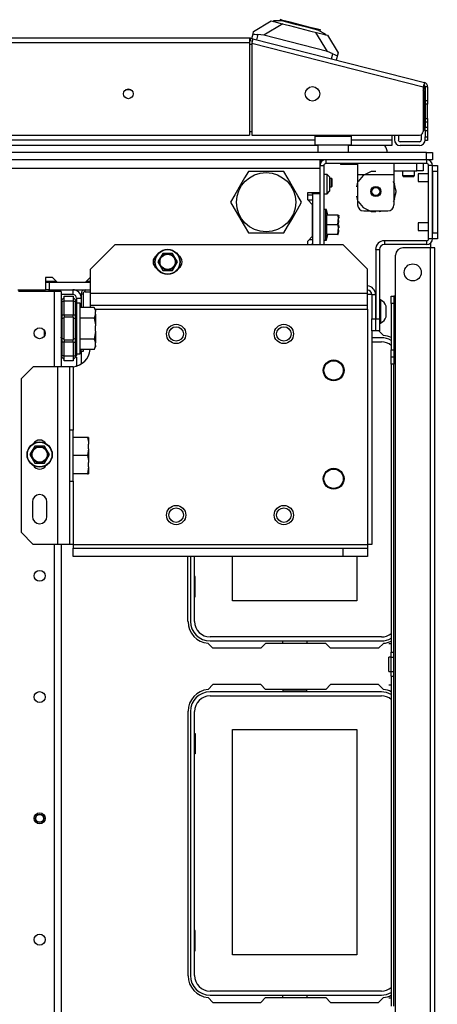
# Model space of a CAD drawing. Extents: x -244 to 40, y -60 to 162.
# Drawn here: x -132 to -125, y -31 to -15 of the extents above; entities that cross this region are included whole.
import ezdxf

# ---------------------------------------------------------------- set-up
doc = ezdxf.new("R2010")
doc.units = 0
doc.header["$MEASUREMENT"] = 0
doc.layers.add('TFR-TRI', color=7, linetype='CONTINUOUS')

msp = doc.modelspace()

# ---------------------------------------------------------------- linework, layer by layer
at = {"layer": 'TFR-TRI', "color": 151, "linetype": 'CONTINUOUS'}
for p, q in [((-128.239, -15.019), (-127.952, -14.848)), ((-127.952, -14.848), (-127.918, -14.857)), ((-128.248, -15.056), (-128.239, -15.019)), ((-127.762, -14.897), (-128.075, -15.082)), ((-128.268, -15.133), (-128.248, -15.056)), ((-128.248, -15.056), (-128.246, -15.06)), ((-128.246, -15.06), (-128.235, -15.063)), ((-128.235, -15.063), (-128.217, -15.066)), ((-128.217, -15.066), (-128.194, -15.068)), ((-128.194, -15.068), (-128.171, -15.069)), ((-128.171, -15.069), (-128.192, -15.153)), ((-128.075, -15.082), (-128.171, -15.069)), ((-127.04, -15.347), (-128.075, -15.082)), ((-127.04, -15.347), (-127.225, -15.034)), ((-127.07, -15.073), (-127.036, -15.082)), ((-127.036, -15.082), (-126.866, -15.369)), ((-126.95, -15.381), (-127.04, -15.347)), ((-126.971, -15.464), (-126.95, -15.381)), ((-126.95, -15.381), (-126.926, -15.392)), ((-126.926, -15.392), (-126.904, -15.402)), ((-126.904, -15.402), (-126.888, -15.407)), ((-126.875, -15.406), (-126.895, -15.484)), ((-126.888, -15.407), (-126.878, -15.409)), ((-126.878, -15.409), (-126.875, -15.406)), ((-126.866, -15.369), (-126.875, -15.406))]:
    msp.add_line(p, q, dxfattribs=at)
at = {"layer": 'TFR-TRI', "color": 252, "linetype": 'CONTINUOUS'}
for p, q in [((-127.916, -14.849), (-127.918, -14.857)), ((-127.918, -14.857), (-127.886, -14.865)), ((-127.876, -14.849), (-127.916, -14.849)), ((-127.764, -14.847), (-127.876, -14.849)), ((-127.806, -14.828), (-127.811, -14.848)), ((-127.763, -14.84), (-127.806, -14.828)), ((-127.764, -14.847), (-127.584, -14.893)), ((-127.643, -14.87), (-127.763, -14.84)), ((-127.886, -14.865), (-127.794, -14.889)), ((-127.794, -14.889), (-127.656, -14.924)), ((-127.656, -14.924), (-127.494, -14.965)), ((-127.48, -14.912), (-127.643, -14.87)), ((-127.584, -14.893), (-127.38, -14.945)), ((-127.494, -14.965), (-127.332, -15.007)), ((-127.317, -14.953), (-127.48, -14.912)), ((-127.38, -14.945), (-127.2, -14.991)), ((-127.332, -15.007), (-127.194, -15.042)), ((-127.198, -14.984), (-127.317, -14.953)), ((-127.102, -15.046), (-127.2, -14.991)), ((-127.154, -14.995), (-127.198, -14.984)), ((-127.159, -15.014), (-127.154, -14.995)), ((-127.194, -15.042), (-127.102, -15.065)), ((-127.068, -15.066), (-127.102, -15.046)), ((-127.102, -15.065), (-127.07, -15.073)), ((-127.068, -15.066), (-127.07, -15.073)), ((-126.549, -17.165), (-126.549, -17.217)), ((-126.549, -17.217), (-126.549, -17.343)), ((-125.958, -17.165), (-125.958, -17.217)), ((-125.958, -17.217), (-125.958, -17.343)), ((-125.584, -17.284), (-125.584, -17.165)), ((-125.486, -17.165), (-125.486, -17.284)), ((-126.549, -17.343), (-126.549, -17.835)), ((-126.549, -17.343), (-125.958, -17.343)), ((-126.461, -17.358), (-126.538, -17.455)), ((-126.327, -17.294), (-126.461, -17.358)), ((-126.253, -17.294), (-126.327, -17.294)), ((-125.958, -17.284), (-125.584, -17.284)), ((-125.958, -17.343), (-125.958, -17.835)), ((-125.515, -17.284), (-125.584, -17.284)), ((-125.486, -17.284), (-125.515, -17.284)), ((-126.549, -17.465), (-126.567, -17.542)), ((-126.549, -17.465), (-126.567, -17.542)), ((-126.549, -17.465), (-126.567, -17.542)), ((-125.954, -17.474), (-125.969, -17.455)), ((-125.944, -17.502), (-125.958, -17.465)), ((-125.944, -17.502), (-125.958, -17.465)), ((-125.944, -17.502), (-125.958, -17.465)), ((-125.921, -17.618), (-125.954, -17.474)), ((-125.921, -17.618), (-125.926, -17.579)), ((-125.921, -17.618), (-125.926, -17.579)), ((-125.921, -17.618), (-125.926, -17.579)), ((-126.567, -17.695), (-126.549, -17.771)), ((-126.567, -17.695), (-126.549, -17.771)), ((-126.567, -17.695), (-126.549, -17.771)), ((-125.958, -17.771), (-125.944, -17.734)), ((-125.958, -17.771), (-125.944, -17.734)), ((-125.958, -17.771), (-125.944, -17.734)), ((-125.954, -17.763), (-125.921, -17.618)), ((-125.926, -17.658), (-125.921, -17.618)), ((-125.926, -17.658), (-125.921, -17.618)), ((-125.926, -17.658), (-125.921, -17.618)), ((-126.538, -17.782), (-126.461, -17.878)), ((-126.461, -17.878), (-126.327, -17.943)), ((-125.969, -17.782), (-125.954, -17.763)), ((-126.45, -17.933), (-126.057, -17.933)), ((-126.361, -17.933), (-126.307, -17.942)), ((-126.361, -17.933), (-126.307, -17.942)), ((-126.361, -17.933), (-126.307, -17.942)), ((-126.327, -17.943), (-126.253, -17.943)), ((-126.2, -17.942), (-126.146, -17.933)), ((-126.2, -17.942), (-126.146, -17.933)), ((-126.2, -17.942), (-126.146, -17.933))]:
    msp.add_line(p, q, dxfattribs=at)
at = {"layer": 'TFR-TRI', "color": 30, "linetype": 'CONTINUOUS'}
for p, q in [((-128.305, -15.126), (-153.62, -15.126)), ((-128.305, -15.126), (-128.305, -15.147)), ((-128.305, -15.147), (-128.305, -15.197)), ((-128.287, -15.128), (-128.297, -15.166)), ((-128.297, -15.166), (-128.259, -15.176)), ((-128.287, -15.128), (-128.249, -15.138)), ((-128.254, -15.158), (-128.267, -15.207)), ((-128.249, -15.138), (-128.254, -15.158)), ((-128.249, -15.138), (-125.464, -15.849)), ((-153.62, -15.197), (-128.305, -15.197)), ((-128.305, -15.197), (-128.305, -16.701)), ((-128.267, -15.207), (-125.482, -15.918)), ((-128.267, -15.207), (-128.267, -16.701)), ((-125.469, -15.869), (-125.482, -15.918)), ((-125.482, -15.918), (-125.482, -16.642)), ((-125.464, -15.849), (-125.469, -15.869)), ((-125.45, -15.918), (-125.45, -16.138)), ((-125.411, -15.918), (-125.45, -15.918)), ((-125.411, -15.918), (-125.411, -16.138)), ((-125.45, -16.138), (-125.411, -16.138)), ((-125.45, -16.18), (-125.45, -16.138)), ((-125.411, -16.138), (-125.411, -16.18)), ((-125.45, -16.197), (-125.45, -16.18)), ((-125.411, -16.197), (-125.45, -16.197)), ((-125.411, -16.18), (-125.411, -16.197)), ((-125.411, -16.232), (-125.411, -16.197)), ((-125.411, -16.315), (-125.411, -16.232)), ((-125.45, -16.451), (-125.45, -16.433)), ((-125.45, -16.433), (-125.411, -16.433)), ((-125.45, -16.492), (-125.45, -16.451)), ((-125.411, -16.399), (-125.411, -16.315)), ((-125.411, -16.433), (-125.411, -16.399)), ((-125.411, -16.433), (-125.411, -16.451)), ((-125.411, -16.451), (-125.411, -16.492)), ((-125.411, -16.492), (-125.45, -16.492)), ((-125.45, -16.492), (-125.45, -16.571)), ((-125.45, -16.571), (-125.411, -16.571)), ((-125.45, -16.613), (-125.45, -16.571)), ((-125.45, -16.63), (-125.45, -16.613)), ((-125.411, -16.492), (-125.411, -16.571)), ((-125.411, -16.571), (-125.411, -16.613)), ((-125.411, -16.613), (-125.411, -16.63)), ((-153.62, -16.701), (-128.305, -16.701)), ((-128.267, -16.701), (-125.541, -16.701)), ((-125.45, -16.63), (-125.45, -16.729)), ((-125.411, -16.63), (-125.45, -16.63)), ((-125.45, -16.77), (-125.45, -16.729)), ((-125.45, -16.729), (-125.411, -16.729)), ((-125.45, -16.788), (-125.45, -16.77)), ((-125.411, -16.63), (-125.411, -16.729)), ((-125.411, -16.729), (-125.411, -16.77)), ((-125.411, -16.77), (-125.411, -16.788)), ((-125.411, -16.788), (-125.45, -16.788)), ((-127.159, -17.134), (-127.137, -17.134)), ((-125.364, -18.532), (-125.813, -18.532)), ((-125.364, -18.455), (-125.364, -18.532)), ((-125.364, -56.539), (-125.364, -18.532)), ((-125.314, -18.532), (-125.364, -18.532)), ((-125.293, -18.532), (-125.314, -18.532)), ((-125.293, -56.539), (-125.293, -18.532)), ((-125.931, -19.319), (-125.931, -18.65)), ((-126.338, -19.291), (-126.387, -19.291)), ((-126.32, -19.291), (-126.338, -19.291)), ((-126.001, -19.354), (-126.001, -19.319)), ((-126.001, -19.319), (-125.962, -19.319)), ((-125.962, -19.319), (-125.962, -19.354)), ((-125.953, -19.319), (-125.962, -19.319)), ((-125.931, -19.319), (-125.953, -19.319)), ((-125.931, -55.752), (-125.931, -19.319)), ((-126.001, -19.437), (-126.001, -19.354)), ((-126.001, -19.437), (-126.001, -20.185)), ((-125.962, -19.437), (-126.001, -19.437)), ((-125.962, -19.354), (-125.962, -19.437)), ((-125.962, -19.437), (-125.962, -20.185)), ((-126.32, -19.88), (-126.32, -23.347)), ((-126.257, -19.874), (-126.255, -19.874)), ((-126.203, -19.88), (-126.13, -19.954)), ((-126.001, -20.269), (-126.001, -20.185)), ((-126.001, -20.185), (-125.962, -20.185)), ((-126.001, -20.303), (-126.001, -20.269)), ((-125.962, -20.185), (-125.962, -20.269)), ((-125.962, -20.269), (-125.962, -20.303)), ((-126.001, -20.338), (-126.001, -20.303)), ((-126.001, -20.303), (-125.962, -20.303)), ((-126.001, -20.421), (-126.001, -20.338)), ((-126.001, -20.421), (-126.001, -25.096)), ((-125.962, -20.421), (-126.001, -20.421)), ((-125.962, -20.303), (-125.962, -20.338)), ((-125.962, -20.338), (-125.962, -20.421)), ((-125.962, -25.096), (-125.962, -20.421)), ((-126.338, -23.347), (-126.387, -23.347)), ((-126.32, -23.347), (-126.338, -23.347)), ((-129.305, -24.599), (-129.305, -23.543)), ((-128.9, -25.032), (-128.979, -24.952)), ((-128.122, -25.032), (-128.9, -25.032)), ((-128.043, -24.953), (-128.122, -25.032)), ((-127.066, -24.953), (-128.043, -24.953)), ((-126.987, -25.032), (-127.066, -24.953)), ((-126.21, -25.032), (-126.987, -25.032)), ((-126.13, -24.952), (-126.21, -25.032)), ((-126.041, -24.956), (-126.001, -24.956)), ((-126.001, -25.174), (-126.041, -25.174)), ((-126.041, -25.209), (-126.041, -25.174)), ((-126.041, -25.291), (-126.041, -25.209)), ((-126.001, -25.174), (-126.001, -25.096)), ((-126.001, -25.096), (-125.962, -25.096)), ((-126.001, -25.409), (-126.001, -25.174)), ((-126.001, -25.174), (-125.962, -25.174)), ((-125.962, -25.174), (-125.962, -25.096)), ((-125.962, -25.409), (-125.962, -25.174)), ((-126.041, -25.374), (-126.041, -25.291)), ((-126.041, -25.409), (-126.041, -25.374)), ((-126.041, -25.409), (-126.001, -25.409)), ((-126.001, -25.487), (-126.001, -25.409)), ((-126.001, -25.409), (-125.962, -25.409)), ((-125.962, -25.487), (-125.962, -25.409)), ((-126.001, -25.487), (-126.001, -30.844)), ((-126.001, -25.487), (-125.962, -25.487)), ((-125.962, -30.844), (-125.962, -25.487)), ((-128.9, -25.622), (-128.979, -25.702)), ((-128.122, -25.622), (-128.9, -25.622)), ((-128.043, -25.701), (-128.122, -25.622)), ((-127.066, -25.701), (-128.043, -25.701)), ((-126.987, -25.622), (-127.066, -25.701)), ((-126.21, -25.622), (-126.987, -25.622)), ((-126.13, -25.702), (-126.21, -25.622)), ((-126.041, -25.627), (-126.001, -25.627)), ((-129.305, -26.055), (-129.305, -30.347)), ((-128.979, -30.7), (-128.9, -30.78)), ((-128.9, -30.78), (-128.122, -30.78)), ((-128.122, -30.78), (-128.043, -30.701)), ((-128.043, -30.701), (-127.066, -30.701)), ((-127.066, -30.701), (-126.987, -30.78)), ((-126.987, -30.78), (-126.21, -30.78)), ((-126.21, -30.78), (-126.13, -30.7)), ((-126.041, -30.704), (-126.001, -30.704))]:
    msp.add_line(p, q, dxfattribs=at)
at = {"layer": 'TFR-TRI', "color": 95, "linetype": 'CONTINUOUS'}
for p, q in [((-128.295, -15.224), (-128.267, -15.231)), ((-128.267, -15.231), (-128.295, -15.224)), ((-125.47, -16.006), (-125.47, -16.606)), ((-128.305, -16.646), (-128.267, -16.646)), ((-127.242, -16.701), (-127.242, -16.724)), ((-126.651, -16.724), (-127.242, -16.724)), ((-127.242, -16.724), (-127.242, -16.822)), ((-126.651, -16.701), (-126.651, -16.724)), ((-126.651, -16.724), (-126.651, -16.822)), ((-127.242, -16.822), (-127.242, -16.862)), ((-127.242, -16.862), (-126.651, -16.862)), ((-126.651, -16.822), (-126.651, -16.862)), ((-127.106, -17.103), (-127.106, -17.102)), ((-127.072, -17.103), (-127.106, -17.103))]:
    msp.add_line(p, q, dxfattribs=at)
at = {"layer": 'TFR-TRI', "color": 214, "linetype": 'CONTINUOUS'}
for p, q in [((-130.229, -15.966), (-130.318, -15.966)), ((-154.682, -16.777), (-127.242, -16.777)), ((-126.651, -16.777), (-125.994, -16.777)), ((-125.994, -16.701), (-125.994, -16.777)), ((-125.994, -16.777), (-125.994, -16.844)), ((-127.197, -16.872), (-154.728, -16.872)), ((-125.994, -16.872), (-126.697, -16.872)), ((-125.994, -16.844), (-125.994, -16.872))]:
    msp.add_line(p, q, dxfattribs=at)
at = {"layer": 'TFR-TRI', "color": 70, "linetype": 'CONTINUOUS'}
for p, q in [((-125.45, -16), (-125.47, -16)), ((-125.45, -16.138), (-125.45, -16.492)), ((-125.47, -16.587), (-125.45, -16.587))]:
    msp.add_line(p, q, dxfattribs=at)
at = {"layer": 'TFR-TRI', "color": 3, "linetype": 'CONTINUOUS'}
for p, q in [((-125.95, -16.701), (-125.95, -16.777)), ((-125.887, -16.701), (-125.887, -16.777)), ((-125.513, -16.777), (-125.513, -16.694)), ((-125.545, -16.809), (-125.856, -16.809)), ((-125.545, -16.872), (-125.856, -16.872)), ((-126.973, -17.404), (-127.003, -17.404)), ((-126.968, -17.409), (-126.973, -17.404)), ((-126.973, -17.438), (-126.973, -17.404)), ((-126.968, -17.409), (-126.968, -17.427)), ((-125.395, -17.331), (-125.566, -17.331)), ((-125.566, -17.331), (-125.566, -17.35)), ((-125.566, -17.35), (-125.566, -17.394)), ((-125.566, -17.394), (-125.566, -17.438)), ((-127.003, -17.542), (-126.973, -17.542)), ((-126.973, -17.507), (-126.973, -17.438)), ((-126.973, -17.542), (-126.973, -17.507)), ((-126.973, -17.542), (-126.968, -17.537)), ((-126.968, -17.427), (-126.968, -17.473)), ((-126.968, -17.473), (-126.968, -17.518)), ((-126.968, -17.518), (-126.968, -17.537)), ((-125.566, -17.438), (-125.566, -17.456)), ((-125.566, -17.456), (-125.395, -17.456)), ((-125.395, -18.125), (-125.566, -18.125)), ((-125.566, -18.125), (-125.566, -18.143)), ((-125.566, -18.143), (-125.566, -18.187)), ((-125.566, -18.187), (-125.566, -18.232)), ((-125.566, -18.232), (-125.566, -18.25)), ((-125.566, -18.25), (-125.395, -18.25)), ((-126.255, -19.467), (-126.257, -19.467)), ((-126.173, -19.378), (-126.192, -19.378)), ((-126.173, -19.414), (-126.173, -19.378)), ((-126.173, -19.508), (-126.173, -19.414)), ((-126.084, -19.521), (-126.084, -19.477)), ((-126.173, -19.623), (-126.173, -19.508)), ((-126.173, -19.717), (-126.173, -19.623)), ((-126.084, -19.61), (-126.084, -19.521)), ((-126.084, -19.654), (-126.084, -19.61)), ((-126.257, -19.664), (-126.255, -19.664)), ((-126.192, -19.752), (-126.173, -19.752)), ((-126.173, -19.752), (-126.173, -19.717))]:
    msp.add_line(p, q, dxfattribs=at)
at = {"layer": 'TFR-TRI', "color": 5, "linetype": 'CONTINUOUS'}
for p, q in [((-127.196, -16.862), (-127.196, -16.979)), ((-126.696, -16.979), (-126.696, -16.862)), ((-127.196, -16.979), (-127.163, -16.979)), ((-127.163, -16.979), (-127.071, -16.979)), ((-127.071, -16.979), (-126.946, -16.979)), ((-126.946, -16.979), (-126.821, -16.979)), ((-126.821, -16.979), (-126.73, -16.979)), ((-126.73, -16.979), (-126.696, -16.979))]:
    msp.add_line(p, q, dxfattribs=at)
at = {"layer": 'TFR-TRI', "color": 21, "linetype": 'CONTINUOUS'}
for p, q in [((-125.431, -16.984), (-156.494, -16.984)), ((-125.431, -16.984), (-125.361, -16.984)), ((-125.431, -17.102), (-125.431, -16.984)), ((-125.361, -16.984), (-125.332, -16.984)), ((-125.332, -16.984), (-125.332, -17.102)), ((-125.431, -17.102), (-156.494, -17.102)), ((-126.828, -17.165), (-126.828, -17.181)), ((-126.776, -17.181), (-126.828, -17.181)), ((-126.651, -17.181), (-126.776, -17.181)), ((-126.597, -17.181), (-126.651, -17.181)), ((-126.549, -17.181), (-126.597, -17.181)), ((-125.361, -17.102), (-125.431, -17.102)), ((-125.332, -17.102), (-125.361, -17.102)), ((-127.064, -17.91), (-127.098, -17.91)), ((-127.055, -17.91), (-127.064, -17.91)), ((-127.04, -18), (-127.064, -17.91)), ((-127.064, -17.943), (-127.064, -17.91)), ((-127.064, -18.034), (-127.064, -17.943)), ((-127.064, -18.158), (-127.064, -18.034)), ((-127.03, -18), (-127.055, -17.91)), ((-127.055, -17.919), (-127.055, -17.91)), ((-127.055, -17.946), (-127.055, -17.919)), ((-127.047, -18.158), (-127.047, -18)), ((-126.87, -18), (-127.047, -18)), ((-126.861, -18.042), (-126.87, -18)), ((-126.865, -18), (-126.87, -18)), ((-126.87, -18), (-126.861, -18.115)), ((-126.87, -18.158), (-126.861, -18.042)), ((-126.864, -18), (-126.865, -18)), ((-126.86, -18), (-126.856, -18.052)), ((-126.856, -18.005), (-126.858, -18)), ((-126.846, -18.005), (-126.848, -18)), ((-127.064, -18.282), (-127.064, -18.158)), ((-127.047, -18.315), (-127.047, -18.158)), ((-126.87, -18.158), (-127.047, -18.158)), ((-126.861, -18.115), (-126.87, -18.158)), ((-126.87, -18.158), (-126.861, -18.273)), ((-126.87, -18.315), (-126.861, -18.2)), ((-126.861, -18.2), (-126.865, -18.179)), ((-126.86, -18.158), (-126.856, -18.209)), ((-127.064, -18.372), (-127.064, -18.282)), ((-127.064, -18.406), (-127.04, -18.315)), ((-127.064, -18.406), (-127.064, -18.372)), ((-127.055, -18.406), (-127.03, -18.315)), ((-127.055, -18.396), (-127.055, -18.369)), ((-126.87, -18.315), (-127.047, -18.315)), ((-126.861, -18.273), (-126.87, -18.315)), ((-126.87, -18.315), (-126.865, -18.315)), ((-126.865, -18.315), (-126.864, -18.315)), ((-127.098, -18.406), (-127.064, -18.406)), ((-127.064, -18.406), (-127.055, -18.406)), ((-127.055, -18.406), (-127.055, -18.396)), ((-129.716, -18.622), (-129.774, -18.723)), ((-129.684, -18.622), (-129.716, -18.622)), ((-129.577, -18.622), (-129.684, -18.622)), ((-129.557, -18.622), (-129.577, -18.622)), ((-129.535, -18.659), (-129.557, -18.622)), ((-129.477, -18.76), (-129.535, -18.659)), ((-129.774, -18.723), (-129.795, -18.76)), ((-129.795, -18.76), (-129.737, -18.861)), ((-129.557, -18.898), (-129.498, -18.797)), ((-129.498, -18.797), (-129.477, -18.76)), ((-129.737, -18.861), (-129.716, -18.898)), ((-129.716, -18.898), (-129.684, -18.898)), ((-129.684, -18.898), (-129.577, -18.898)), ((-129.577, -18.898), (-129.557, -18.898)), ((-131.853, -21.851), (-131.874, -21.888)), ((-131.874, -21.888), (-131.816, -21.989)), ((-131.794, -21.75), (-131.853, -21.851)), ((-131.763, -21.75), (-131.794, -21.75)), ((-131.655, -21.75), (-131.763, -21.75)), ((-131.635, -21.75), (-131.655, -21.75)), ((-131.614, -21.787), (-131.635, -21.75)), ((-131.556, -21.888), (-131.614, -21.787)), ((-131.577, -21.925), (-131.556, -21.888)), ((-131.816, -21.989), (-131.794, -22.026)), ((-131.794, -22.026), (-131.763, -22.026)), ((-131.763, -22.026), (-131.655, -22.026)), ((-131.655, -22.026), (-131.635, -22.026)), ((-131.635, -22.026), (-131.577, -21.925))]:
    msp.add_line(p, q, dxfattribs=at)
at = {"layer": 'TFR-TRI', "color": 132, "linetype": 'CONTINUOUS'}
for p, q in [((-154.763, -17.24), (-127.161, -17.24)), ((-127.161, -17.102), (-127.161, -17.143)), ((-127.161, -17.143), (-127.161, -17.24)), ((-127.161, -17.24), (-127.161, -17.636)), ((-127.358, -17.754), (-127.358, -17.636)), ((-127.358, -17.636), (-127.161, -17.636)), ((-127.279, -17.833), (-127.358, -17.754)), ((-127.358, -17.754), (-127.279, -17.754)), ((-127.279, -18.345), (-127.279, -17.833)), ((-127.358, -18.423), (-127.279, -18.345)), ((-127.358, -18.484), (-127.358, -18.423)), ((-127.301, -18.484), (-127.279, -18.463)), ((-131.622, -19.016), (-131.622, -19.213)), ((-131.504, -19.016), (-131.622, -19.016)), ((-131.425, -19.095), (-131.504, -19.016)), ((-130.894, -19.016), (-130.973, -19.095)), ((-130.89, -19.016), (-130.894, -19.016)), ((-130.973, -19.095), (-131.425, -19.095)), ((-132.072, -19.213), (-131.622, -19.213))]:
    msp.add_line(p, q, dxfattribs=at)
at = {"layer": 'TFR-TRI', "color": 173, "linetype": 'CONTINUOUS'}
for p, q in [((-127.161, -17.197), (-127.161, -17.24)), ((-127.161, -17.197), (-127.098, -17.197)), ((-127.098, -17.197), (-127.098, -18.484)), ((-127.066, -17.102), (-127.066, -17.165)), ((-125.427, -17.165), (-127.066, -17.165)), ((-125.427, -17.102), (-125.427, -17.165)), ((-125.395, -18.384), (-125.395, -17.197)), ((-125.332, -17.197), (-125.395, -17.197)), ((-125.332, -18.384), (-125.332, -17.197)), ((-127.161, -17.636), (-127.161, -17.656)), ((-125.427, -18.416), (-126.114, -18.416)), ((-126.114, -18.416), (-126.114, -18.479)), ((-125.427, -18.479), (-126.114, -18.479)), ((-125.427, -18.416), (-125.427, -18.479)), ((-125.332, -18.384), (-125.395, -18.384)), ((-126.255, -18.558), (-126.255, -19.684)), ((-126.255, -18.558), (-126.192, -18.558)), ((-126.192, -18.558), (-126.192, -19.684)), ((-126.32, -19.291), (-126.257, -19.291)), ((-126.32, -19.291), (-126.32, -19.684)), ((-126.257, -19.291), (-126.257, -19.684)), ((-126.32, -19.684), (-126.257, -19.684)), ((-126.32, -19.88), (-126.32, -19.684)), ((-126.257, -19.684), (-126.257, -19.88)), ((-126.255, -19.88), (-126.255, -19.684)), ((-126.255, -19.684), (-126.192, -19.684)), ((-126.192, -19.684), (-126.192, -19.88)), ((-126.257, -19.88), (-126.32, -19.88)), ((-126.192, -19.88), (-126.255, -19.88))]:
    msp.add_line(p, q, dxfattribs=at)
at = {"layer": 'TFR-TRI', "color": 124, "linetype": 'CONTINUOUS'}
for p, q in [((-125.332, -17.197), (-125.253, -17.197)), ((-125.253, -17.197), (-125.253, -17.226)), ((-125.253, -17.226), (-125.253, -17.295)), ((-125.332, -17.295), (-125.332, -18.286)), ((-125.253, -17.295), (-125.332, -17.295)), ((-125.253, -17.295), (-125.253, -18.286)), ((-125.403, -17.604), (-125.395, -17.604)), ((-125.403, -17.604), (-125.403, -17.978)), ((-125.403, -17.978), (-125.395, -17.978)), ((-125.332, -18.286), (-125.253, -18.286)), ((-125.253, -18.286), (-125.253, -18.356)), ((-125.253, -18.356), (-125.253, -18.384)), ((-125.253, -18.384), (-125.332, -18.384))]:
    msp.add_line(p, q, dxfattribs=at)
at = {"layer": 'TFR-TRI', "color": 44, "linetype": 'CONTINUOUS'}
for p, q in [((-128.384, -17.396), (-128.45, -17.51)), ((-128.324, -17.291), (-128.384, -17.396)), ((-128.262, -17.291), (-128.324, -17.291)), ((-128.051, -17.291), (-128.262, -17.291)), ((-127.849, -17.291), (-128.051, -17.291)), ((-127.746, -17.291), (-127.849, -17.291)), ((-127.677, -17.411), (-127.746, -17.291)), ((-127.584, -17.573), (-127.677, -17.411)), ((-128.45, -17.51), (-128.543, -17.671)), ((-127.518, -17.687), (-127.584, -17.573)), ((-128.543, -17.671), (-128.612, -17.791)), ((-127.458, -17.791), (-127.518, -17.687)), ((-128.612, -17.791), (-128.552, -17.896)), ((-128.552, -17.896), (-128.486, -18.01)), ((-127.527, -17.911), (-127.458, -17.791)), ((-128.486, -18.01), (-128.393, -18.171)), ((-127.62, -18.073), (-127.527, -17.911)), ((-128.393, -18.171), (-128.324, -18.291)), ((-127.746, -18.291), (-127.686, -18.187)), ((-127.686, -18.187), (-127.62, -18.073)), ((-128.324, -18.291), (-128.262, -18.291)), ((-128.262, -18.291), (-128.051, -18.291)), ((-128.051, -18.291), (-127.849, -18.291)), ((-127.849, -18.291), (-127.746, -18.291))]:
    msp.add_line(p, q, dxfattribs=at)
at = {"layer": 'TFR-TRI', "color": 251, "linetype": 'CONTINUOUS'}
for p, q in [((-127.043, -17.339), (-127.098, -17.339)), ((-127.003, -17.378), (-127.043, -17.339)), ((-127.043, -17.385), (-127.043, -17.339)), ((-127.043, -17.496), (-127.043, -17.385)), ((-127.003, -17.378), (-127.003, -17.413)), ((-127.003, -17.413), (-127.003, -17.496)), ((-125.82, -17.284), (-125.82, -17.358)), ((-125.82, -17.358), (-125.801, -17.378)), ((-125.82, -17.358), (-125.771, -17.358)), ((-125.778, -17.378), (-125.801, -17.378)), ((-125.722, -17.378), (-125.778, -17.378)), ((-125.771, -17.358), (-125.673, -17.358)), ((-125.666, -17.378), (-125.722, -17.378)), ((-125.673, -17.358), (-125.624, -17.358)), ((-125.643, -17.378), (-125.666, -17.378)), ((-125.643, -17.378), (-125.624, -17.358)), ((-125.624, -17.358), (-125.624, -17.284)), ((-127.043, -17.608), (-127.043, -17.496)), ((-127.003, -17.496), (-127.003, -17.58)), ((-127.003, -17.58), (-127.003, -17.614)), ((-127.098, -17.654), (-127.043, -17.654)), ((-127.043, -17.654), (-127.043, -17.608)), ((-127.043, -17.654), (-127.003, -17.614)), ((-131.056, -19.428), (-131.118, -19.428)), ((-131.056, -19.469), (-131.056, -19.428)), ((-131.056, -19.584), (-131.056, -19.469)), ((-130.827, -19.5), (-131.056, -19.5)), ((-131.056, -19.749), (-131.056, -19.584)), ((-130.807, -19.543), (-130.827, -19.5)), ((-130.827, -19.5), (-130.811, -19.546)), ((-130.807, -19.607), (-130.827, -19.671)), ((-130.811, -19.546), (-130.807, -19.564)), ((-130.807, -19.543), (-130.807, -19.548)), ((-130.807, -19.548), (-130.807, -19.564)), ((-130.807, -19.607), (-130.807, -19.564)), ((-130.807, -19.607), (-130.807, -19.692)), ((-130.827, -19.671), (-131.056, -19.671)), ((-131.056, -19.933), (-131.056, -19.749)), ((-130.827, -19.671), (-130.809, -19.78)), ((-130.809, -19.78), (-130.807, -19.799)), ((-130.807, -19.692), (-130.807, -19.799)), ((-130.807, -19.884), (-130.807, -19.799)), ((-131.056, -20.099), (-131.056, -19.933)), ((-130.807, -19.884), (-130.827, -20.012)), ((-130.807, -19.884), (-130.807, -19.991)), ((-130.827, -20.012), (-131.056, -20.012)), ((-131.056, -20.214), (-131.056, -20.099)), ((-130.827, -20.012), (-130.811, -20.058)), ((-130.807, -20.118), (-130.827, -20.182)), ((-130.811, -20.058), (-130.807, -20.076)), ((-130.807, -19.991), (-130.807, -20.076)), ((-130.807, -20.118), (-130.807, -20.076)), ((-130.807, -20.118), (-130.807, -20.134)), ((-130.807, -20.134), (-130.807, -20.14)), ((-131.118, -20.255), (-131.056, -20.255)), ((-130.827, -20.182), (-131.056, -20.182)), ((-131.056, -20.255), (-131.056, -20.214)), ((-130.827, -20.182), (-130.807, -20.14)), ((-131.168, -21.491), (-131.231, -21.491)), ((-131.168, -21.532), (-131.168, -21.491)), ((-131.168, -21.647), (-131.168, -21.532)), ((-130.939, -21.609), (-131.168, -21.609)), ((-131.168, -21.813), (-131.168, -21.647)), ((-130.939, -21.609), (-130.923, -21.689)), ((-130.92, -21.609), (-130.939, -21.609)), ((-130.923, -21.689), (-130.92, -21.72)), ((-130.92, -21.609), (-130.92, -21.646)), ((-130.92, -21.646), (-130.92, -21.72)), ((-130.92, -21.794), (-130.92, -21.72)), ((-131.168, -21.997), (-131.168, -21.813)), ((-130.92, -21.794), (-130.939, -21.905)), ((-130.92, -21.794), (-130.92, -21.905)), ((-130.939, -21.905), (-131.168, -21.905)), ((-131.168, -22.162), (-131.168, -21.997)), ((-130.939, -21.905), (-130.923, -21.984)), ((-130.923, -21.984), (-130.92, -22.015)), ((-130.92, -21.905), (-130.92, -22.015)), ((-130.92, -22.089), (-130.92, -22.015)), ((-131.168, -22.277), (-131.168, -22.162)), ((-130.939, -22.2), (-131.168, -22.2)), ((-130.92, -22.089), (-130.939, -22.2)), ((-130.939, -22.2), (-130.921, -22.2)), ((-130.921, -22.2), (-130.92, -22.2)), ((-130.92, -22.089), (-130.92, -22.163)), ((-130.92, -22.163), (-130.92, -22.2)), ((-131.231, -22.318), (-131.168, -22.318)), ((-131.168, -22.318), (-131.168, -22.277))]:
    msp.add_line(p, q, dxfattribs=at)
at = {"layer": 'TFR-TRI', "color": 254, "linetype": 'CONTINUOUS'}
for p, q in [((-127.043, -17.388), (-127.043, -17.343)), ((-127.043, -17.496), (-127.043, -17.388)), ((-127.043, -17.605), (-127.043, -17.496)), ((-127.358, -17.673), (-127.279, -17.673)), ((-127.043, -17.65), (-127.043, -17.605))]:
    msp.add_line(p, q, dxfattribs=at)
at = {"layer": 'TFR-TRI', "color": 22, "linetype": 'CONTINUOUS'}
for p, q in [((-127.279, -17.656), (-127.279, -17.636)), ((-127.279, -17.656), (-127.279, -18.484)), ((-127.161, -17.656), (-127.279, -17.656)), ((-127.161, -17.656), (-127.161, -18.484)), ((-127.328, -18.394), (-127.279, -18.394)), ((-131.563, -19.095), (-131.622, -19.095)), ((-130.89, -19.095), (-131.563, -19.095)), ((-131.563, -19.095), (-131.563, -19.213)), ((-131.563, -19.213), (-131.622, -19.213)), ((-131.563, -19.213), (-130.89, -19.213))]:
    msp.add_line(p, q, dxfattribs=at)
at = {"layer": 'TFR-TRI', "color": 163, "linetype": 'CONTINUOUS'}
for p, q in [((-130.496, -18.484), (-130.89, -18.878)), ((-126.781, -18.484), (-130.496, -18.484)), ((-126.387, -18.878), (-126.781, -18.484)), ((-130.89, -19.272), (-130.89, -18.878)), ((-126.387, -19.272), (-126.387, -18.878)), ((-130.89, -19.411), (-130.89, -19.272)), ((-126.387, -19.272), (-130.89, -19.272)), ((-126.387, -19.411), (-126.387, -19.272)), ((-130.89, -19.469), (-130.89, -19.411)), ((-126.387, -19.469), (-130.89, -19.469)), ((-130.89, -19.477), (-130.89, -19.469)), ((-130.89, -19.5), (-130.89, -19.477)), ((-126.387, -19.469), (-126.387, -19.411)), ((-126.387, -19.486), (-126.387, -19.469)), ((-126.387, -19.528), (-126.387, -19.486)), ((-130.814, -19.528), (-126.387, -19.528)), ((-126.387, -19.528), (-126.387, -23.347)), ((-131.821, -20.463), (-132.018, -20.66)), ((-131.427, -20.463), (-131.821, -20.463)), ((-131.288, -20.463), (-131.427, -20.463)), ((-131.427, -20.463), (-131.427, -23.347)), ((-131.231, -20.463), (-131.288, -20.463)), ((-131.231, -20.463), (-131.231, -23.347)), ((-131.224, -20.463), (-131.231, -20.463)), ((-131.205, -20.463), (-131.224, -20.463)), ((-131.191, -20.462), (-131.205, -20.463)), ((-131.171, -20.461), (-131.191, -20.462)), ((-131.171, -20.461), (-131.171, -21.491)), ((-132.018, -20.66), (-132.018, -23.15)), ((-131.171, -22.318), (-131.171, -23.347)), ((-131.833, -22.656), (-131.833, -22.892)), ((-131.597, -22.892), (-131.597, -22.656)), ((-132.018, -23.15), (-131.821, -23.347)), ((-131.427, -23.347), (-131.821, -23.347)), ((-131.288, -23.347), (-131.427, -23.347)), ((-131.231, -23.347), (-131.288, -23.347)), ((-131.213, -23.347), (-131.231, -23.347)), ((-131.171, -23.347), (-131.213, -23.347)), ((-131.171, -23.347), (-126.387, -23.347)), ((-131.171, -23.347), (-131.171, -23.388)), ((-131.171, -23.388), (-131.171, -23.406)), ((-131.171, -23.543), (-131.171, -23.406)), ((-131.171, -23.406), (-126.781, -23.406)), ((-126.781, -23.406), (-126.387, -23.406)), ((-126.781, -23.543), (-126.781, -23.406)), ((-126.387, -23.347), (-126.387, -23.388)), ((-126.387, -23.388), (-126.387, -23.406)), ((-126.387, -23.406), (-126.387, -23.543)), ((-126.781, -23.543), (-131.171, -23.543)), ((-126.387, -23.543), (-126.781, -23.543))]:
    msp.add_line(p, q, dxfattribs=at)
at = {"layer": 'TFR-TRI', "color": 135, "linetype": 'CONTINUOUS'}
for p, q in [((-127.279, -18.473), (-127.291, -18.484)), ((-131.623, -19.075), (-131.445, -19.075)), ((-130.953, -19.075), (-130.89, -19.075))]:
    msp.add_line(p, q, dxfattribs=at)
at = {"layer": 'TFR-TRI', "color": 152, "linetype": 'CONTINUOUS'}
for p, q in [((-131.479, -19.24), (-132.061, -19.24)), ((-131.479, -19.24), (-131.479, -20.463)), ((-131.401, -19.24), (-131.479, -19.24)), ((-131.368, -19.24), (-131.401, -19.24)), ((-131.368, -19.24), (-131.368, -20.463)), ((-131.479, -23.347), (-131.479, -55.831)), ((-131.368, -23.347), (-131.368, -55.831))]:
    msp.add_line(p, q, dxfattribs=at)
at = {"layer": 'TFR-TRI', "color": 215, "linetype": 'CONTINUOUS'}
for p, q in [((-131.565, -19.213), (-131.565, -19.224)), ((-131.565, -19.224), (-131.565, -19.24)), ((-131.447, -19.213), (-131.447, -19.224)), ((-131.447, -19.224), (-131.447, -19.24)), ((-131.644, -19.866), (-131.644, -19.922)), ((-131.644, -19.922), (-131.644, -19.973)), ((-128.579, -24.263), (-128.579, -23.543)), ((-126.559, -23.543), (-126.559, -24.263)), ((-129.189, -23.868), (-129.199, -23.868)), ((-129.189, -24.198), (-129.189, -23.868)), ((-129.199, -24.198), (-129.189, -24.198)), ((-126.559, -24.263), (-128.579, -24.263)), ((-128.579, -26.351), (-126.559, -26.351)), ((-128.579, -30.011), (-128.579, -26.351)), ((-126.559, -26.351), (-126.559, -30.011)), ((-129.199, -26.416), (-129.189, -26.416)), ((-129.189, -26.416), (-129.189, -26.746)), ((-129.189, -26.746), (-129.199, -26.746)), ((-129.189, -29.616), (-129.199, -29.616)), ((-129.189, -29.946), (-129.189, -29.616)), ((-129.199, -29.946), (-129.189, -29.946)), ((-126.559, -30.011), (-128.579, -30.011))]:
    msp.add_line(p, q, dxfattribs=at)
at = {"layer": 'TFR-TRI', "color": 253, "linetype": 'CONTINUOUS'}
for p, q in [((-131.177, -19.291), (-131.368, -19.291)), ((-131.177, -19.213), (-131.177, -19.291)), ((-131.118, -19.35), (-131.118, -19.395)), ((-131.118, -19.35), (-131.04, -19.35)), ((-131.04, -20.214), (-131.04, -20.416)), ((-131.118, -20.308), (-131.118, -20.443)), ((-131.118, -20.447), (-131.118, -20.443)), ((-131.118, -20.443), (-131.095, -20.443)), ((-131.118, -20.451), (-131.118, -20.447))]:
    msp.add_line(p, q, dxfattribs=at)
at = {"layer": 'TFR-TRI', "color": 235, "linetype": 'CONTINUOUS'}
for p, q in [((-131.357, -19.376), (-131.318, -19.337)), ((-131.318, -19.318), (-131.168, -19.318)), ((-131.318, -19.341), (-131.318, -19.318)), ((-131.168, -19.318), (-131.168, -19.341)), ((-131.13, -19.376), (-131.168, -19.337)), ((-131.359, -19.38), (-131.36, -19.384)), ((-131.36, -19.384), (-131.359, -19.39)), ((-131.357, -19.376), (-131.359, -19.38)), ((-131.359, -19.39), (-131.357, -19.397)), ((-131.357, -19.397), (-131.318, -19.397)), ((-131.357, -19.397), (-131.357, -19.618)), ((-131.318, -19.397), (-131.318, -19.341)), ((-131.318, -19.618), (-131.318, -19.397)), ((-131.168, -19.397), (-131.318, -19.397)), ((-131.168, -19.341), (-131.168, -19.397)), ((-131.168, -19.397), (-131.168, -19.618)), ((-131.168, -19.397), (-131.13, -19.397)), ((-131.127, -19.38), (-131.13, -19.376)), ((-131.126, -19.381), (-131.13, -19.376)), ((-131.13, -19.397), (-131.127, -19.39)), ((-131.13, -19.618), (-131.13, -19.397)), ((-131.125, -19.397), (-131.13, -19.397)), ((-131.126, -19.384), (-131.127, -19.38)), ((-131.127, -19.39), (-131.126, -19.384)), ((-131.122, -19.387), (-131.126, -19.381)), ((-131.121, -19.399), (-131.125, -19.397)), ((-131.119, -19.395), (-131.122, -19.387)), ((-131.118, -19.404), (-131.121, -19.399)), ((-131.118, -19.404), (-131.119, -19.395)), ((-131.118, -19.404), (-131.118, -19.618)), ((-131.365, -19.618), (-131.368, -19.618)), ((-131.357, -19.618), (-131.365, -19.618)), ((-131.357, -19.618), (-131.318, -19.618)), ((-131.357, -19.618), (-131.357, -19.653)), ((-131.357, -19.653), (-131.357, -19.685)), ((-131.318, -19.618), (-131.168, -19.618)), ((-131.318, -19.618), (-131.318, -19.638)), ((-131.318, -19.638), (-131.318, -19.657)), ((-131.318, -19.841), (-131.318, -19.657)), ((-131.168, -19.657), (-131.318, -19.657)), ((-131.168, -19.638), (-131.168, -19.618)), ((-131.168, -19.618), (-131.13, -19.618)), ((-131.168, -19.657), (-131.168, -19.638)), ((-131.168, -19.657), (-131.168, -19.841)), ((-131.13, -19.653), (-131.13, -19.618)), ((-131.121, -19.618), (-131.13, -19.618)), ((-131.13, -19.685), (-131.13, -19.653)), ((-131.118, -19.618), (-131.121, -19.618)), ((-131.118, -19.618), (-131.118, -19.66)), ((-131.365, -19.692), (-131.368, -19.699)), ((-131.357, -19.685), (-131.365, -19.692)), ((-131.318, -19.667), (-131.357, -19.685)), ((-131.357, -19.685), (-131.357, -19.841)), ((-131.168, -19.667), (-131.13, -19.685)), ((-131.13, -19.841), (-131.13, -19.685)), ((-131.13, -19.685), (-131.121, -19.692)), ((-131.121, -19.692), (-131.118, -19.699)), ((-131.118, -19.66), (-131.118, -19.699)), ((-131.118, -19.699), (-131.118, -19.841)), ((-131.357, -19.841), (-131.357, -19.997)), ((-131.318, -20.026), (-131.318, -19.841)), ((-131.168, -19.841), (-131.168, -20.026)), ((-131.13, -19.997), (-131.13, -19.841)), ((-131.118, -19.841), (-131.118, -19.984)), ((-131.365, -19.991), (-131.368, -19.984)), ((-131.368, -20.065), (-131.365, -20.065)), ((-131.357, -19.997), (-131.365, -19.991)), ((-131.365, -20.065), (-131.357, -20.065)), ((-131.318, -20.016), (-131.357, -19.997)), ((-131.357, -19.997), (-131.357, -20.03)), ((-131.357, -20.03), (-131.357, -20.065)), ((-131.318, -20.065), (-131.357, -20.065)), ((-131.357, -20.065), (-131.357, -20.286)), ((-131.318, -20.026), (-131.168, -20.026)), ((-131.318, -20.026), (-131.318, -20.045)), ((-131.318, -20.045), (-131.318, -20.065)), ((-131.318, -20.286), (-131.318, -20.065)), ((-131.168, -20.065), (-131.318, -20.065)), ((-131.168, -20.016), (-131.13, -19.997)), ((-131.168, -20.045), (-131.168, -20.026)), ((-131.168, -20.065), (-131.168, -20.045)), ((-131.168, -20.065), (-131.168, -20.286)), ((-131.168, -20.065), (-131.13, -20.065)), ((-131.13, -19.997), (-131.121, -19.991)), ((-131.13, -20.03), (-131.13, -19.997)), ((-131.13, -20.065), (-131.13, -20.03)), ((-131.13, -20.286), (-131.13, -20.065)), ((-131.13, -20.065), (-131.121, -20.065)), ((-131.121, -19.991), (-131.118, -19.984)), ((-131.121, -20.065), (-131.118, -20.065)), ((-131.118, -19.984), (-131.118, -20.023)), ((-131.118, -20.023), (-131.118, -20.065)), ((-131.118, -20.065), (-131.118, -20.279)), ((-131.359, -20.293), (-131.36, -20.298)), ((-131.36, -20.298), (-131.359, -20.303)), ((-131.357, -20.286), (-131.359, -20.293)), ((-131.318, -20.286), (-131.357, -20.286)), ((-131.318, -20.286), (-131.168, -20.286)), ((-131.318, -20.342), (-131.318, -20.286)), ((-131.168, -20.286), (-131.168, -20.342)), ((-131.168, -20.286), (-131.13, -20.286)), ((-131.127, -20.293), (-131.13, -20.286)), ((-131.13, -20.286), (-131.125, -20.286)), ((-131.126, -20.298), (-131.127, -20.293)), ((-131.127, -20.303), (-131.126, -20.298)), ((-131.126, -20.302), (-131.122, -20.295)), ((-131.125, -20.286), (-131.121, -20.284)), ((-131.122, -20.295), (-131.119, -20.288)), ((-131.121, -20.284), (-131.119, -20.282)), ((-131.119, -20.288), (-131.118, -20.279)), ((-131.119, -20.282), (-131.118, -20.279)), ((-131.359, -20.303), (-131.357, -20.307)), ((-131.318, -20.345), (-131.357, -20.307)), ((-131.318, -20.365), (-131.318, -20.342)), ((-131.168, -20.365), (-131.318, -20.365)), ((-131.13, -20.307), (-131.168, -20.345)), ((-131.168, -20.342), (-131.168, -20.365)), ((-131.13, -20.307), (-131.126, -20.302)), ((-131.13, -20.307), (-131.127, -20.303))]:
    msp.add_line(p, q, dxfattribs=at)
at = {"layer": 'TFR-TRI', "color": 223, "linetype": 'CONTINUOUS'}
for p, q in [((-131.04, -19.276), (-131.04, -19.5)), ((-131.04, -19.276), (-131.008, -19.276)), ((-131.008, -19.276), (-131.008, -19.5)), ((-130.977, -19.244), (-130.977, -19.213)), ((-130.977, -19.244), (-130.89, -19.244)), ((-131.04, -20.214), (-131.04, -20.182)), ((-131.008, -20.214), (-131.04, -20.214)), ((-131.008, -20.182), (-131.008, -20.214))]:
    msp.add_line(p, q, dxfattribs=at)
at = {"layer": 'TFR-TRI', "color": 12, "linetype": 'CONTINUOUS'}
for p, q in [((-126.163, -19.992), (-126.32, -19.992)), ((-126.32, -20.058), (-126.163, -20.058)), ((-129.265, -23.543), (-129.265, -24.595)), ((-129.199, -24.595), (-129.199, -23.543)), ((-126.163, -24.848), (-128.946, -24.848)), ((-128.946, -24.913), (-126.163, -24.913)), ((-127.763, -24.953), (-127.763, -24.913)), ((-127.375, -24.913), (-127.375, -24.953)), ((-127.763, -25.701), (-127.763, -25.721)), ((-127.763, -25.721), (-127.375, -25.721)), ((-127.375, -25.721), (-127.375, -25.701)), ((-126.163, -25.74), (-128.946, -25.74)), ((-128.946, -25.806), (-126.163, -25.806)), ((-129.265, -26.059), (-129.265, -30.343)), ((-129.199, -30.343), (-129.199, -26.059)), ((-126.163, -30.596), (-128.946, -30.596)), ((-128.946, -30.662), (-126.163, -30.662)), ((-127.763, -30.701), (-127.763, -30.662)), ((-127.375, -30.662), (-127.375, -30.701))]:
    msp.add_line(p, q, dxfattribs=at)
at = {"layer": 'TFR-TRI', "color": 30, "linetype": 'CONTINUOUS'}
for centre, radius in [((-130.273, -16.032), 0.0787), ((-127.282, -16.032), 0.118), ((-125.653, -18.93), 0.138)]:
    msp.add_circle(centre, radius, dxfattribs=at)
at = {"layer": 'TFR-TRI', "color": 44, "linetype": 'CONTINUOUS'}
msp.add_circle((-128.035, -17.791), 0.48, dxfattribs=at)
at = {"layer": 'TFR-TRI', "color": 252, "linetype": 'CONTINUOUS'}
msp.add_circle((-126.253, -17.618), 0.0827, dxfattribs=at)
at = {"layer": 'TFR-TRI', "color": 3, "linetype": 'CONTINUOUS'}
for centre, radius in [((-126.253, -17.618), 0.0689), ((-126.253, -17.618), 0.064), ((-131.715, -27.793), 0.0689), ((-131.715, -27.793), 0.064)]:
    msp.add_circle(centre, radius, dxfattribs=at)
at = {"layer": 'TFR-TRI', "color": 21, "linetype": 'CONTINUOUS'}
for centre, radius in [((-129.636, -18.76), 0.205), ((-129.636, -18.76), 0.2), ((-129.636, -18.76), 0.134), ((-129.636, -18.76), 0.133), ((-129.636, -18.76), 0.128), ((-129.636, -18.76), 0.123), ((-131.715, -21.888), 0.205), ((-131.715, -21.888), 0.2), ((-131.715, -21.888), 0.134), ((-131.715, -21.888), 0.133), ((-131.715, -21.888), 0.128), ((-131.715, -21.888), 0.123)]:
    msp.add_circle(centre, radius, dxfattribs=at)
at = {"layer": 'TFR-TRI', "color": 150, "linetype": 'CONTINUOUS'}
for centre, radius in [((-129.497, -19.93), 0.157), ((-129.497, -19.93), 0.118), ((-127.747, -19.93), 0.157), ((-127.747, -19.93), 0.118), ((-126.938, -20.521), 0.169), ((-126.938, -22.28), 0.169), ((-129.497, -22.87), 0.157), ((-129.497, -22.87), 0.118), ((-127.747, -22.87), 0.157), ((-127.747, -22.87), 0.118)]:
    msp.add_circle(centre, radius, dxfattribs=at)
at = {"layer": 'TFR-TRI', "color": 152, "linetype": 'CONTINUOUS'}
for centre in [(-131.715, -19.919), (-131.715, -23.856), (-131.715, -25.825), (-131.715, -27.793), (-131.715, -29.762)]:
    msp.add_circle(centre, 0.0886, dxfattribs=at)
at = {"layer": 'TFR-TRI', "color": 163, "linetype": 'CONTINUOUS'}
for centre in [(-126.938, -20.521), (-126.938, -22.28)]:
    msp.add_circle(centre, 0.157, dxfattribs=at)
at = {"layer": 'TFR-TRI', "color": 30, "linetype": 'CONTINUOUS'}
for centre, radius, start, end in [((-128.305, -15.197), 0.0709, 75.68, 90), ((-128.305, -15.197), 0.0315, 75.68, 90), ((-125.482, -15.918), 0.0315, 0, 75.68), ((-125.482, -15.918), 0.0709, 0, 75.68), ((-125.541, -16.642), 0.0591, 270, 0), ((-125.813, -18.65), 0.118, 90, 180), ((-126.159, -20.307), 0.354, 63.6112, 85.2804), ((-128.95, -24.599), 0.354, 180, 265.2804), ((-126.159, -24.599), 0.354, 274.7196, 296.3888), ((-128.95, -26.055), 0.354, 94.7196, 180), ((-126.159, -26.055), 0.354, 63.6112, 85.2804), ((-128.95, -30.347), 0.354, 180, 265.2804), ((-126.159, -30.347), 0.354, 274.7196, 296.3888)]:
    msp.add_arc(centre, radius, start, end, dxfattribs=at)
at = {"layer": 'TFR-TRI', "color": 95, "linetype": 'CONTINUOUS'}
for centre, radius, start, end in [((-128.353, -15.453), 0.236, 75.68, 78.2252), ((-128.353, -15.453), 0.236, 75.68, 78.2057), ((-125.549, -16.006), 0.0787, 0, 31.7525), ((-125.509, -16.606), 0.0394, 314.4811, 0), ((-126.521, -17.096), 0.472, 13.7138, 28.3541), ((-127.106, -17.162), 0.0591, 90, 157.7855)]:
    msp.add_arc(centre, radius, start, end, dxfattribs=at)
at = {"layer": 'TFR-TRI', "color": 70, "linetype": 'CONTINUOUS'}
msp.add_arc((-125.588, -16), 0.138, 0, 38.864, dxfattribs=at)
at = {"layer": 'TFR-TRI', "color": 3, "linetype": 'CONTINUOUS'}
for centre, radius, start, end in [((-125.545, -15.966), 0.0945, 0, 44.4909), ((-125.856, -16.777), 0.0945, 180, 270), ((-125.856, -16.777), 0.0315, 180, 270), ((-125.545, -16.777), 0.0315, 270, 0), ((-125.545, -16.777), 0.0945, 270, 0), ((-126.251, -19.538), 0.177, 20.0547, 63.8624), ((-126.251, -19.593), 0.177, 296.1376, 339.9453)]:
    msp.add_arc(centre, radius, start, end, dxfattribs=at)
at = {"layer": 'TFR-TRI', "color": 5, "linetype": 'CONTINUOUS'}
for centre, start, end in [((-127.156, -16.979), 180, 188.2617), ((-126.736, -16.979), 351.7383, 0)]:
    msp.add_arc(centre, 0.04, start, end, dxfattribs=at)
at = {"layer": 'TFR-TRI', "color": 173, "linetype": 'CONTINUOUS'}
for centre, radius, start, end in [((-127.066, -17.197), 0.0945, 90, 180), ((-127.066, -17.197), 0.0315, 90, 180), ((-125.427, -17.197), 0.0945, 0, 90), ((-125.427, -17.197), 0.0315, 0, 90), ((-126.114, -18.558), 0.142, 90, 180), ((-126.114, -18.558), 0.0787, 90, 180), ((-125.427, -18.384), 0.0315, 270, 0), ((-125.427, -18.384), 0.0945, 270, 0), ((-126.399, -19.291), 0.142, 0, 85.2427), ((-126.399, -19.291), 0.0787, 0, 81.4163)]:
    msp.add_arc(centre, radius, start, end, dxfattribs=at)
at = {"layer": 'TFR-TRI', "color": 252, "linetype": 'CONTINUOUS'}
for centre, start, end in [((-126.45, -17.835), 180, 270), ((-126.057, -17.835), 270, 0)]:
    msp.add_arc(centre, 0.0984, start, end, dxfattribs=at)
at = {"layer": 'TFR-TRI', "color": 163, "linetype": 'CONTINUOUS'}
for centre, radius, start, end in [((-129.754, -18.76), 0.118, 120.1472, 239.8528), ((-129.518, -18.76), 0.118, 300.1472, 59.8528), ((-131.205, -20.148), 0.315, 276.0992, 353.6825), ((-131.715, -21.77), 0.118, 30.1472, 149.8528), ((-131.715, -22.006), 0.118, 210.1472, 329.8528), ((-131.715, -22.656), 0.118, 0, 180), ((-131.715, -22.892), 0.118, 180, 0)]:
    msp.add_arc(centre, radius, start, end, dxfattribs=at)
at = {"layer": 'TFR-TRI', "color": 253, "linetype": 'CONTINUOUS'}
for radius in [0.138, 0.0591]:
    msp.add_arc((-131.177, -19.35), radius, 0, 90, dxfattribs=at)
at = {"layer": 'TFR-TRI', "color": 223, "linetype": 'CONTINUOUS'}
for radius in [0.063, 0.0315]:
    msp.add_arc((-130.977, -19.276), radius, 90, 180, dxfattribs=at)
at = {"layer": 'TFR-TRI', "color": 12, "linetype": 'CONTINUOUS'}
for centre, radius, start, end in [((-126.163, -20.311), 0.319, 59.5898, 90), ((-126.163, -20.311), 0.253, 50.3466, 90), ((-128.946, -24.595), 0.319, 180, 270), ((-128.946, -24.595), 0.253, 180, 270), ((-126.163, -24.595), 0.253, 270, 309.6534), ((-126.163, -24.595), 0.319, 270, 300.4102), ((-128.946, -26.059), 0.319, 90, 180), ((-128.946, -26.059), 0.253, 90, 180), ((-126.163, -26.059), 0.319, 59.5898, 90), ((-126.163, -26.059), 0.253, 50.3466, 90), ((-128.946, -30.343), 0.319, 180, 270), ((-128.946, -30.343), 0.253, 180, 270), ((-126.163, -30.343), 0.253, 270, 309.6534), ((-126.163, -30.343), 0.319, 270, 300.4102)]:
    msp.add_arc(centre, radius, start, end, dxfattribs=at)

doc.saveas('drawing.dxf')
